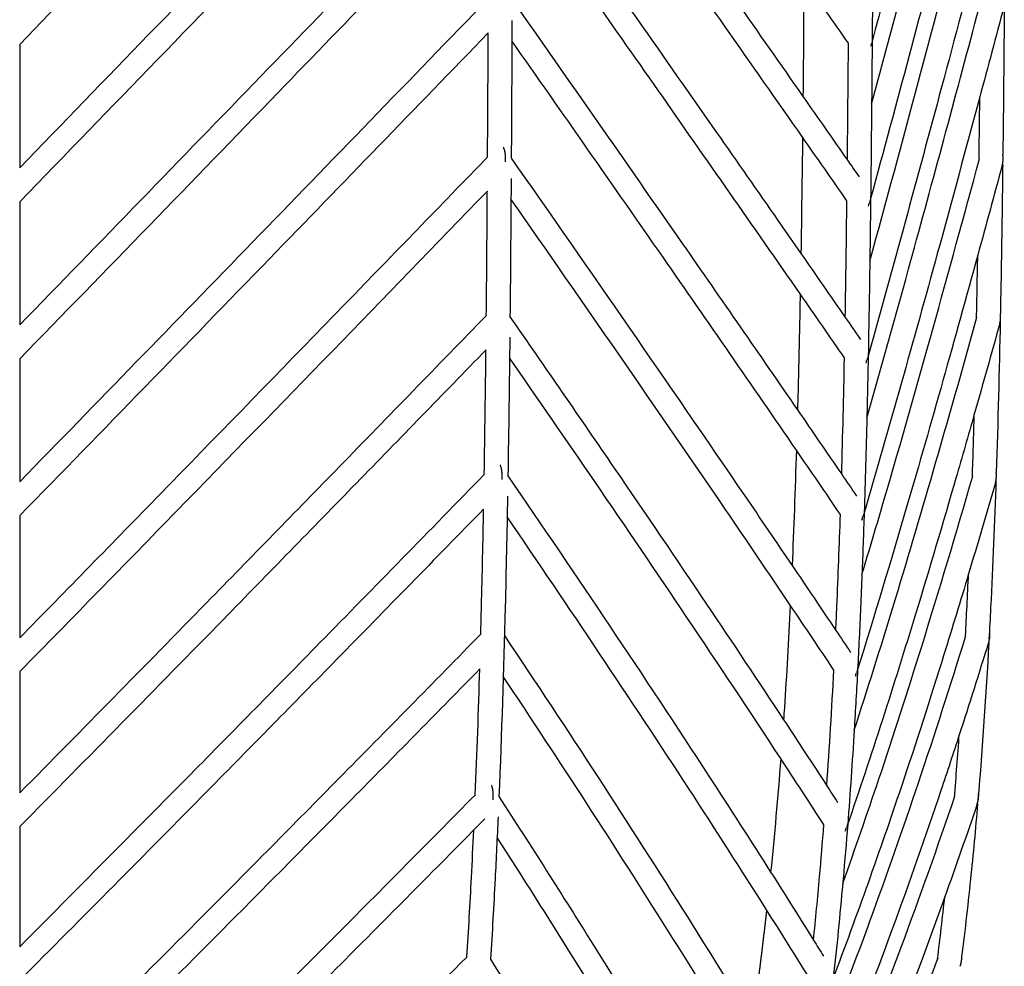
# Model space of a CAD drawing. Units: centimetres. Extents: x 0 to 234, y 0 to 204.
# Drawn here: x 26 to 51, y 27 to 51 of the extents above; entities that cross this region are included whole.
import ezdxf

# ---------------------------------------------------------------- set-up
doc = ezdxf.new("R2010")
doc.units = ezdxf.units.CM
doc.header["$MEASUREMENT"] = 0
doc.layers.add('2D_28604$Visible$Curves$Maceta Plissé metal', color=18, linetype='Continuous', true_color=0x000000)
doc.layers.add('2D_28604$Visible$SceneSilhouetteCurves$Maceta Plissé metal', color=18, linetype='Continuous', true_color=0x000000)

msp = doc.modelspace()

# ---------------------------------------------------------------- linework, layer by layer
at = {"layer": '2D_28604$Visible$Curves$Maceta Plissé metal'}
for points in [[(37.718, 62.259), (33.754, 58.157), (29.79, 54.056), (25.819, 49.954)], [(46.819, 49.98), (46.439, 50.521), (46.059, 51.062), (45.679, 51.603)], [(50.758, 50.91), (50.556, 50.148), (50.352, 49.386), (50.147, 48.623)], [(50.768, 50.91), (50.758, 49.66), (50.746, 48.41), (50.731, 47.16)], [(38.291, 50.562), (38.287, 49.376), (38.281, 48.214), (38.274, 47.075)], [(37.674, 47.099), (37.68, 48.147), (37.686, 49.195), (37.69, 50.243)], [(25.818, 49.952), (25.818, 48.91), (25.818, 47.868), (25.818, 46.826)], [(46.792, 47.023), (46.802, 47.992), (46.811, 48.977), (46.819, 49.98)], [(47.382, 49.911), (47.382, 49.913), (47.382, 49.914), (47.383, 49.916)], [(47.419, 50.034), (47.415, 49.497), (47.411, 48.965), (47.406, 48.438)], [(45.666, 48.633), (46.042, 48.096), (46.417, 47.56), (46.792, 47.023)], [(47.406, 48.438), (47.398, 47.629), (47.39, 46.831), (47.381, 46.045)], [(50.129, 47.055), (50.136, 47.578), (50.142, 48.101), (50.147, 48.623)], [(46.78, 45.992), (46.405, 46.529), (46.03, 47.066), (45.655, 47.602)], [(46.792, 47.023), (46.89, 46.882), (46.988, 46.741), (47.087, 46.6)], [(50.123, 46.981), (50.123, 46.98), (50.123, 46.978), (50.123, 46.977)], [(50.718, 46.898), (50.725, 46.924), (50.73, 46.95), (50.734, 46.976)], [(50.718, 46.898), (50.511, 46.136), (50.304, 45.373), (50.095, 44.61)], [(50.717, 46.897), (50.718, 46.898), (50.718, 46.898), (50.718, 46.898)], [(25.818, 45.964), (25.818, 44.924), (25.818, 43.884), (25.818, 42.845)], [(46.737, 43.037), (46.754, 44.022), (46.768, 45.007), (46.78, 45.992)], [(47.329, 45.857), (47.336, 45.88), (47.34, 45.904), (47.343, 45.928)], [(47.343, 45.928), (47.344, 45.929), (47.344, 45.93), (47.344, 45.932)], [(45.615, 44.654), (45.989, 44.115), (46.364, 43.576), (46.737, 43.037)], [(47.36, 44.457), (47.348, 43.66), (47.335, 42.863), (47.32, 42.067)], [(50.065, 43.009), (50.076, 43.543), (50.086, 44.076), (50.095, 44.61)], [(37.642, 43.084), (37.647, 43.492), (37.65, 43.9), (37.654, 44.308)], [(46.718, 42.01), (46.345, 42.55), (45.97, 43.091), (45.595, 43.631)], [(46.737, 43.037), (46.866, 42.851), (46.995, 42.665), (47.123, 42.479)], [(50.665, 42.963), (50.639, 41.676), (50.606, 40.39), (50.563, 39.103)], [(50.652, 42.88), (50.659, 42.906), (50.665, 42.932), (50.669, 42.959)], [(50.652, 42.88), (50.44, 42.116), (50.225, 41.352), (50.008, 40.588)], [(38.237, 42.532), (38.224, 41.362), (38.209, 40.191), (38.189, 39.021)], [(37.59, 39.059), (37.607, 40.11), (37.622, 41.162), (37.633, 42.213)], [(25.818, 41.985), (25.818, 40.947), (25.818, 39.909), (25.818, 38.872)], [(46.647, 39.062), (46.675, 40.044), (46.699, 41.027), (46.718, 42.01)], [(47.266, 41.874), (47.272, 41.898), (47.277, 41.922), (47.28, 41.946)], [(47.32, 42.067), (47.309, 41.54), (47.298, 41.014), (47.285, 40.487)], [(45.528, 40.692), (45.902, 40.149), (46.275, 39.605), (46.647, 39.062)], [(47.285, 40.487), (47.266, 39.688), (47.243, 38.89), (47.217, 38.091)], [(49.959, 38.989), (49.977, 39.522), (49.993, 40.055), (50.008, 40.588)], [(46.615, 38.044), (46.244, 38.588), (45.872, 39.132), (45.499, 39.676)], [(46.647, 39.062), (46.773, 38.877), (46.9, 38.692), (47.026, 38.507)], [(50.544, 38.849), (50.552, 38.876), (50.558, 38.903), (50.562, 38.931)], [(50.544, 38.849), (50.32, 38.078), (50.093, 37.308), (49.862, 36.538)], [(47.217, 38.091), (47.2, 37.569), (47.181, 37.047), (47.16, 36.524)], [(47.161, 37.902), (47.169, 37.926), (47.174, 37.952), (47.177, 37.977)], [(47.177, 37.977), (47.178, 37.978), (47.178, 37.979), (47.178, 37.98)], [(45.391, 36.751), (45.762, 36.203), (46.131, 35.655), (46.499, 35.106)], [(46.449, 34.101), (46.083, 34.65), (45.715, 35.199), (45.344, 35.748)], [(46.499, 35.106), (46.623, 34.921), (46.747, 34.736), (46.871, 34.55)], [(50.368, 34.798), (50.126, 34.02), (49.88, 33.241), (49.627, 32.463)], [(50.376, 34.799), (50.302, 33.469), (50.213, 32.14), (50.1, 30.812)], [(50.388, 34.887), (50.383, 34.857), (50.377, 34.827), (50.368, 34.798)], [(25.818, 34.06), (25.818, 33.035), (25.818, 32.011), (25.818, 30.988)], [(37.363, 30.942), (37.407, 32.003), (37.445, 33.066), (37.477, 34.129)], [(46.27, 31.171), (46.339, 32.149), (46.398, 33.127), (46.449, 34.106)], [(47.051, 34.122), (47.024, 33.608), (46.995, 33.094), (46.964, 32.581)], [(46.996, 33.947), (47.004, 33.972), (47.01, 33.999), (47.014, 34.026)], [(45.176, 32.841), (45.544, 32.284), (45.908, 31.728), (46.27, 31.171)], [(46.964, 32.581), (46.915, 31.784), (46.861, 30.988), (46.799, 30.192)], [(49.504, 30.875), (49.548, 31.404), (49.589, 31.933), (49.627, 32.463)], [(46.196, 30.182), (45.835, 30.741), (45.47, 31.301), (45.103, 31.86)], [(46.27, 31.171), (46.361, 31.03), (46.453, 30.89), (46.544, 30.749)], [(50.084, 30.718), (49.818, 29.931), (49.543, 29.143), (49.261, 28.357)], [(50.084, 30.718), (50.094, 30.749), (50.102, 30.78), (50.108, 30.812)], [(37.266, 28.849), (37.286, 29.248), (37.305, 29.648), (37.324, 30.048)], [(46.739, 30.017), (46.748, 30.044), (46.755, 30.072), (46.76, 30.101)], [(44.847, 28.985), (45.213, 28.411), (45.575, 27.837), (45.933, 27.263)], [(37.152, 26.836), (37.194, 27.506), (37.231, 28.177), (37.266, 28.849)], [(46.674, 28.696), (46.602, 27.899), (46.523, 27.102), (46.435, 26.307)], [(49.076, 26.778), (49.142, 27.304), (49.203, 27.83), (49.261, 28.357)], [(45.829, 26.294), (45.471, 26.871), (45.11, 27.449), (44.744, 28.027)], [(45.933, 27.263), (46.018, 27.126), (46.103, 26.99), (46.188, 26.853)], [(49.65, 26.597), (49.662, 26.63), (49.672, 26.664), (49.679, 26.698)]]:
    msp.add_open_spline(points, degree=3, dxfattribs=at)
for points, knots in [([(50.209, 60.642), (49.285, 57.094), (48.356, 53.545), (47.409, 49.996), (47.402, 49.97), (47.395, 49.944), (47.388, 49.917)], [4.149592, 4.149592, 4.149592, 4.149592, 19.20411, 19.20411, 19.20411, 19.315712, 19.315712, 19.315712, 19.315712]), ([(25.819, 46.827), (27.998, 49.075), (30.174, 51.324), (32.349, 53.572), (34.138, 55.421), (35.927, 57.271), (37.713, 59.122)], [1.8472, 1.8472, 1.8472, 1.8472, 11.38554, 11.38554, 11.38554, 19.233366, 19.233366, 19.233366, 19.233366]), ([(38.312, 59.093), (39.617, 57.24), (40.923, 55.388), (42.226, 53.535), (43.376, 51.901), (44.523, 50.267), (45.666, 48.633)], [1.281805, 1.281805, 1.281805, 1.281805, 9.140556, 9.140556, 9.140556, 16.073422, 16.073422, 16.073422, 16.073422]), ([(47.406, 48.438), (47.854, 50.105), (48.297, 51.772), (48.737, 53.44), (49.233, 55.317), (49.725, 57.195), (50.215, 59.074)], [4.340384, 4.340384, 4.340384, 4.340384, 11.415228, 11.415228, 11.415228, 19.383161, 19.383161, 19.383161, 19.383161]), ([(37.714, 58.258), (36.07, 56.556), (34.425, 54.855), (32.78, 53.154), (30.462, 50.758), (28.142, 48.362), (25.819, 45.966)], [1.923852, 1.923852, 1.923852, 1.923852, 9.140714, 9.140714, 9.140714, 19.307493, 19.307493, 19.307493, 19.307493]), ([(45.655, 47.602), (44.353, 49.465), (43.045, 51.328), (41.735, 53.19), (40.595, 54.811), (39.453, 56.432), (38.31, 58.053)], [3.512887, 3.512887, 3.512887, 3.512887, 11.415571, 11.415571, 11.415571, 18.292484, 18.292484, 18.292484, 18.292484]), ([(50.2, 56.643), (49.907, 55.524), (49.613, 54.405), (49.317, 53.286), (48.68, 50.874), (48.037, 48.461), (47.381, 46.048)], [4.146328, 4.146328, 4.146328, 4.146328, 8.89283, 8.89283, 8.89283, 19.128652, 19.128652, 19.128652, 19.128652]), ([(25.818, 42.844), (27.861, 44.947), (29.9, 47.051), (31.937, 49.154), (33.863, 51.143), (35.786, 53.131), (37.708, 55.121)], [1.844697, 1.844697, 1.844697, 1.844697, 10.769256, 10.769256, 10.769256, 19.205649, 19.205649, 19.205649, 19.205649]), ([(38.305, 55.091), (39.706, 53.099), (41.105, 51.108), (42.499, 49.117), (43.541, 47.63), (44.58, 46.142), (45.615, 44.654)], [1.283003, 1.283003, 1.283003, 1.283003, 9.728609, 9.728609, 9.728609, 16.040216, 16.040216, 16.040216, 16.040216]), ([(47.36, 44.457), (47.778, 45.979), (48.19, 47.501), (48.598, 49.023), (49.139, 51.039), (49.672, 53.056), (50.202, 55.073)], [4.339801, 4.339801, 4.339801, 4.339801, 10.799034, 10.799034, 10.799034, 19.35347, 19.35347, 19.35347, 19.35347]), ([(37.704, 54.253), (35.927, 52.414), (34.148, 50.575), (32.368, 48.737), (30.188, 46.485), (28.005, 44.234), (25.819, 41.983)], [1.928319, 1.928319, 1.928319, 1.928319, 9.728261, 9.728261, 9.728261, 19.279889, 19.279889, 19.279889, 19.279889]), ([(45.595, 43.631), (44.405, 45.345), (43.208, 47.059), (42.007, 48.773), (40.776, 50.532), (39.54, 52.291), (38.303, 54.051)], [3.526587, 3.526587, 3.526587, 3.526587, 10.799913, 10.799913, 10.799913, 18.26283, 18.26283, 18.26283, 18.26283]), ([(50.18, 52.635), (49.848, 51.379), (49.514, 50.123), (49.178, 48.868), (48.566, 46.586), (47.946, 44.304), (47.307, 42.023), (47.3, 41.999), (47.294, 41.974), (47.287, 41.95)], [4.153999, 4.153999, 4.153999, 4.153999, 9.480891, 9.480891, 9.480891, 19.159352, 19.159352, 19.159352, 19.263, 19.263, 19.263, 19.263]), ([(47.435, 52.429), (47.434, 52.225), (47.432, 52.02), (47.431, 51.816), (47.428, 51.216), (47.424, 50.622), (47.419, 50.034)], [22.57093, 22.57093, 22.57093, 22.57093, 23.184038, 23.184038, 23.184038, 24.925271, 24.925271, 24.925271, 24.925271]), ([(25.819, 38.873), (27.79, 40.895), (29.755, 42.918), (31.717, 44.94), (33.712, 46.997), (35.705, 49.055), (37.696, 51.112)], [1.843918, 1.843918, 1.843918, 1.843918, 10.424966, 10.424966, 10.424966, 19.153652, 19.153652, 19.153652, 19.153652]), ([(38.294, 51.081), (39.739, 49.022), (41.18, 46.962), (42.613, 44.902), (43.59, 43.499), (44.563, 42.096), (45.528, 40.692)], [1.284149, 1.284149, 1.284149, 1.284149, 10.022384, 10.022384, 10.022384, 15.976573, 15.976573, 15.976573, 15.976573]), ([(47.285, 40.487), (47.696, 41.928), (48.097, 43.369), (48.492, 44.811), (49.064, 46.895), (49.624, 48.98), (50.179, 51.064)], [4.337766, 4.337766, 4.337766, 4.337766, 10.454872, 10.454872, 10.454872, 19.30082, 19.30082, 19.30082, 19.30082]), ([(37.691, 50.244), (35.845, 48.337), (33.998, 46.43), (32.147, 44.522), (30.043, 42.353), (27.934, 40.183), (25.819, 38.014)], [1.928972, 1.928972, 1.928972, 1.928972, 10.021361, 10.021361, 10.021361, 19.227202, 19.227202, 19.227202, 19.227202]), ([(45.499, 39.676), (44.381, 41.304), (43.254, 42.932), (42.121, 44.56), (40.849, 46.387), (39.571, 48.215), (38.289, 50.043)], [3.54782, 3.54782, 3.54782, 3.54782, 10.456333, 10.456333, 10.456333, 18.210931, 18.210931, 18.210931, 18.210931]), ([(50.147, 48.623), (49.792, 47.3), (49.434, 45.976), (49.071, 44.652), (48.467, 42.451), (47.85, 40.25), (47.205, 38.05), (47.198, 38.025), (47.19, 38), (47.183, 37.975)], [4.15904, 4.15904, 4.15904, 4.15904, 9.774554, 9.774554, 9.774554, 19.109771, 19.109771, 19.109771, 19.215021, 19.215021, 19.215021, 19.215021]), ([(38.126, 46.976), (38.128, 47.011), (38.13, 47.065), (38.127, 47.135), (38.122, 47.187), (38.114, 47.236), (38.104, 47.281), (38.091, 47.318), (38.082, 47.338), (38.078, 47.346)], [0.61156, 0.61156, 0.61156, 0.61156, 0.7175159, 0.7710897, 0.8241274, 0.8757948, 0.9254005, 0.9724885, 1.0065899, 1.0065899, 1.0065899, 1.0065899]), ([(50.734, 46.976), (50.739, 47.011), (50.742, 47.065), (50.737, 47.126), (50.732, 47.152), (50.731, 47.16)], [0.6115599, 0.6115599, 0.6115599, 0.6115599, 0.7175158, 0.7710897, 0.7958984, 0.7958984, 0.7958984, 0.7958984]), ([(25.818, 34.917), (27.005, 36.129), (28.189, 37.341), (29.371, 38.553), (32.148, 41.402), (34.913, 44.251), (37.674, 47.099)], [1.837865, 1.837865, 1.837865, 1.837865, 6.983082, 6.983082, 6.983082, 19.070502, 19.070502, 19.070502, 19.070502]), ([(38.274, 47.07), (40.266, 44.218), (42.247, 41.365), (44.193, 38.513), (44.594, 37.926), (44.993, 37.338), (45.391, 36.751)], [1.286211, 1.286211, 1.286211, 1.286211, 13.388762, 13.388762, 13.388762, 15.880983, 15.880983, 15.880983, 15.880983]), ([(47.162, 36.528), (47.353, 37.162), (47.54, 37.795), (47.726, 38.428), (48.567, 41.303), (49.36, 44.179), (50.139, 47.055)], [4.324963, 4.324963, 4.324963, 4.324963, 7.014601, 7.014601, 7.014601, 19.220496, 19.220496, 19.220496, 19.220496]), ([(50.728, 46.898), (50.724, 46.606), (50.72, 46.314), (50.716, 46.022), (50.703, 45.06), (50.687, 44.098), (50.668, 43.136)], [28.102286, 28.102286, 28.102286, 28.102286, 28.978369, 28.978369, 28.978369, 31.866181, 31.866181, 31.866181, 31.866181]), ([(38.27, 46.554), (38.269, 46.377), (38.268, 46.2), (38.267, 46.024), (38.26, 45.033), (38.252, 44.042), (38.242, 43.051)], [28.429889, 28.429889, 28.429889, 28.429889, 28.976166, 28.976166, 28.976166, 31.949616, 31.949616, 31.949616, 31.949616]), ([(37.668, 46.231), (35.052, 43.532), (32.432, 40.833), (29.801, 38.135), (28.477, 36.777), (27.151, 35.42), (25.821, 34.063)], [1.934138, 1.934138, 1.934138, 1.934138, 13.386435, 13.386435, 13.386435, 19.147047, 19.147047, 19.147047, 19.147047]), ([(37.654, 44.308), (37.659, 44.881), (37.663, 45.455), (37.667, 46.028), (37.667, 46.096), (37.668, 46.164), (37.668, 46.231)], [43.997069, 43.997069, 43.997069, 43.997069, 45.718562, 45.718562, 45.718562, 45.921519, 45.921519, 45.921519, 45.921519]), ([(45.344, 35.748), (44.799, 36.557), (44.25, 37.366), (43.698, 38.175), (41.911, 40.793), (40.094, 43.413), (38.267, 46.032)], [3.582342, 3.582342, 3.582342, 3.582342, 7.016233, 7.016233, 7.016233, 18.130117, 18.130117, 18.130117, 18.130117]), ([(47.381, 46.048), (47.377, 46.034), (47.374, 46.02), (47.37, 46.007), (47.363, 45.98), (47.355, 45.953), (47.348, 45.926)], [19.1286517, 19.1286517, 19.1286517, 19.1286517, 19.1869705, 19.1869705, 19.1869705, 19.3004941, 19.3004941, 19.3004941, 19.3004941]), ([(47.381, 46.045), (47.38, 46.038), (47.38, 46.03), (47.38, 46.023), (47.374, 45.501), (47.367, 44.979), (47.36, 44.457)], [28.954389, 28.954389, 28.954389, 28.954389, 28.977721, 28.977721, 28.977721, 30.543627, 30.543627, 30.543627, 30.543627]), ([(50.095, 44.61), (49.514, 42.493), (48.921, 40.376), (48.302, 38.26), (47.895, 36.871), (47.478, 35.481), (47.042, 34.093), (47.035, 34.071), (47.028, 34.05), (47.022, 34.029)], [4.162559, 4.162559, 4.162559, 4.162559, 13.141627, 13.141627, 13.141627, 19.034423, 19.034423, 19.034423, 19.124442, 19.124442, 19.124442, 19.124442]), ([(25.819, 30.989), (27.406, 32.596), (28.985, 34.205), (30.559, 35.813), (31.682, 36.961), (32.803, 38.11), (33.922, 39.258), (35.165, 40.534), (36.406, 41.81), (37.645, 43.086)], [1.835088, 1.835088, 1.835088, 1.835088, 8.664525, 8.664525, 8.664525, 13.538042, 13.538042, 13.538042, 18.952941, 18.952941, 18.952941, 18.952941]), ([(38.242, 43.051), (39.128, 41.773), (40.009, 40.496), (40.883, 39.218), (41.67, 38.069), (42.451, 36.92), (43.224, 35.771), (43.881, 34.794), (44.533, 33.817), (45.176, 32.841)], [1.290775, 1.290775, 1.290775, 1.290775, 6.712205, 6.712205, 6.712205, 11.588559, 11.588559, 11.588559, 15.734347, 15.734347, 15.734347, 15.734347]), ([(46.964, 32.581), (47.301, 33.617), (47.627, 34.654), (47.944, 35.691), (48.294, 36.838), (48.634, 37.985), (48.966, 39.132), (49.343, 40.435), (49.712, 41.738), (50.074, 43.04)], [4.290589, 4.290589, 4.290589, 4.290589, 8.696338, 8.696338, 8.696338, 13.567318, 13.567318, 13.567318, 19.097318, 19.097318, 19.097318, 19.097318]), ([(50.669, 42.959), (50.674, 42.994), (50.677, 43.048), (50.673, 43.107), (50.669, 43.13), (50.668, 43.136)], [-1.7365056, -1.7365056, -1.7365056, -1.7365056, -1.6304071, -1.576785, -1.5590594, -1.5590594, -1.5590594, -1.5590594]), ([(37.637, 42.217), (36.543, 41.091), (35.448, 39.965), (34.351, 38.839), (33.232, 37.691), (32.111, 36.542), (30.988, 35.394), (29.272, 33.64), (27.549, 31.886), (25.818, 30.135)], [1.933255, 1.933255, 1.933255, 1.933255, 6.710799, 6.710799, 6.710799, 11.585585, 11.585585, 11.585585, 19.031383, 19.031383, 19.031383, 19.031383]), ([(45.103, 31.86), (44.322, 33.052), (43.529, 34.243), (42.726, 35.436), (41.954, 36.583), (41.174, 37.731), (40.388, 38.879), (39.673, 39.924), (38.954, 40.968), (38.231, 42.013)], [3.636959, 3.636959, 3.636959, 3.636959, 8.699141, 8.699141, 8.699141, 13.571485, 13.571485, 13.571485, 18.004868, 18.004868, 18.004868, 18.004868]), ([(50.008, 40.588), (49.854, 40.047), (49.699, 39.506), (49.542, 38.965), (49.209, 37.815), (48.869, 36.665), (48.518, 35.516), (47.972, 33.73), (47.4, 31.944), (46.788, 30.16), (46.781, 30.14), (46.774, 30.119), (46.767, 30.099)], [4.1694, 4.1694, 4.1694, 4.1694, 6.464034, 6.464034, 6.464034, 11.341361, 11.341361, 11.341361, 18.91815, 18.91815, 18.91815, 19.005266, 19.005266, 19.005266, 19.005266]), ([(38.04, 38.931), (38.042, 38.966), (38.044, 39.019), (38.042, 39.09), (38.037, 39.143), (38.03, 39.192), (38.019, 39.237), (38.007, 39.274), (37.998, 39.295), (37.994, 39.304)], [0.6155574, 0.6155574, 0.6155574, 0.6155574, 0.7218966, 0.7755982, 0.8287095, 0.8803958, 0.9299716, 0.9769944, 1.012908, 1.012908, 1.012908, 1.012908]), ([(25.818, 27.094), (27.268, 28.548), (28.71, 30.003), (30.147, 31.46), (31.243, 32.572), (32.337, 33.684), (33.427, 34.796), (34.818, 36.216), (36.206, 37.637), (37.59, 39.058)], [1.828644, 1.828644, 1.828644, 1.828644, 8.018878, 8.018878, 8.018878, 12.74232, 12.74232, 12.74232, 18.772075, 18.772075, 18.772075, 18.772075]), ([(38.189, 39.021), (39.924, 36.484), (41.633, 33.948), (43.284, 31.413), (43.811, 30.604), (44.332, 29.794), (44.847, 28.985)], [1.296155, 1.296155, 1.296155, 1.296155, 12.062057, 12.062057, 12.062057, 15.501362, 15.501362, 15.501362, 15.501362]), ([(46.674, 28.696), (46.99, 29.578), (47.295, 30.461), (47.591, 31.345), (47.963, 32.454), (48.32, 33.565), (48.666, 34.675), (49.116, 36.122), (49.547, 37.569), (49.968, 39.016)], [4.295935, 4.295935, 4.295935, 4.295935, 8.053575, 8.053575, 8.053575, 12.773241, 12.773241, 12.773241, 18.917984, 18.917984, 18.917984, 18.917984]), ([(50.557, 38.934), (50.521, 37.852), (50.476, 36.77), (50.422, 35.688), (50.409, 35.421), (50.395, 35.154), (50.38, 34.887)], [36.070694, 36.070694, 36.070694, 36.070694, 39.317461, 39.317461, 39.317461, 40.120051, 40.120051, 40.120051, 40.120051]), ([(50.562, 38.931), (50.567, 38.966), (50.571, 39.019), (50.567, 39.078), (50.564, 39.1), (50.563, 39.105)], [0.6155574, 0.6155574, 0.6155574, 0.6155574, 0.7218966, 0.7755982, 0.7902012, 0.7902012, 0.7902012, 0.7902012]), ([(38.18, 38.508), (38.163, 37.57), (38.143, 36.633), (38.12, 35.696), (38.08, 34.095), (38.029, 32.496), (37.962, 30.899)], [36.495407, 36.495407, 36.495407, 36.495407, 39.310016, 39.310016, 39.310016, 44.118452, 44.118452, 44.118452, 44.118452]), ([(37.574, 38.182), (36.337, 36.913), (35.098, 35.644), (33.855, 34.376), (32.765, 33.263), (31.671, 32.151), (30.574, 31.039), (28.996, 29.438), (27.411, 27.84), (25.818, 26.243)], [1.947781, 1.947781, 1.947781, 1.947781, 7.332157, 7.332157, 7.332157, 12.057497, 12.057497, 12.057497, 18.856757, 18.856757, 18.856757, 18.856757]), ([(37.502, 35.012), (37.508, 35.245), (37.514, 35.478), (37.52, 35.711), (37.541, 36.534), (37.559, 37.358), (37.574, 38.182)], [34.695508, 34.695508, 34.695508, 34.695508, 35.395377, 35.395377, 35.395377, 37.869203, 37.869203, 37.869203, 37.869203]), ([(25.818, 38.012), (25.818, 37.242), (25.818, 36.473), (25.818, 35.703), (25.818, 35.441), (25.818, 35.179), (25.818, 34.917)], [36.991307, 36.991307, 36.991307, 36.991307, 39.302597, 39.302597, 39.302597, 40.090008, 40.090008, 40.090008, 40.090008]), ([(44.744, 28.027), (44.1, 29.046), (43.446, 30.065), (42.781, 31.086), (41.285, 33.383), (39.739, 35.684), (38.17, 37.985)], [3.720327, 3.720327, 3.720327, 3.720327, 8.057108, 8.057108, 8.057108, 17.824184, 17.824184, 17.824184, 17.824184]), ([(46.499, 35.106), (46.508, 35.31), (46.517, 35.513), (46.526, 35.716), (46.56, 36.492), (46.589, 37.268), (46.615, 38.044)], [34.684303, 34.684303, 34.684303, 34.684303, 35.295005, 35.295005, 35.295005, 37.625889, 37.625889, 37.625889, 37.625889]), ([(49.862, 36.538), (49.658, 35.857), (49.45, 35.177), (49.239, 34.497), (48.892, 33.382), (48.534, 32.268), (48.16, 31.154), (47.613, 29.521), (47.034, 27.89), (46.417, 26.261), (46.411, 26.244), (46.404, 26.226), (46.397, 26.208)], [4.200274, 4.200274, 4.200274, 4.200274, 7.086277, 7.086277, 7.086277, 11.815396, 11.815396, 11.815396, 18.746262, 18.746262, 18.746262, 18.82137, 18.82137, 18.82137, 18.82137]), ([(47.16, 36.524), (47.149, 36.246), (47.138, 35.968), (47.126, 35.69), (47.103, 35.167), (47.078, 34.645), (47.051, 34.122)], [38.480892, 38.480892, 38.480892, 38.480892, 39.315473, 39.315473, 39.315473, 40.886616, 40.886616, 40.886616, 40.886616]), ([(49.784, 34.976), (49.798, 35.224), (49.811, 35.471), (49.823, 35.718), (49.837, 35.991), (49.85, 36.265), (49.862, 36.538)], [34.521243, 34.521243, 34.521243, 34.521243, 35.263866, 35.263866, 35.263866, 36.085276, 36.085276, 36.085276, 36.085276]), ([(25.819, 23.237), (26.5, 23.913), (27.18, 24.59), (27.858, 25.268), (28.728, 26.137), (29.596, 27.006), (30.461, 27.876), (31.615, 29.037), (32.766, 30.198), (33.912, 31.36), (35.112, 32.577), (36.309, 33.794), (37.502, 35.012)], [1.821306, 1.821306, 1.821306, 1.821306, 4.709267, 4.709267, 4.709267, 8.412505, 8.412505, 8.412505, 13.350264, 13.350264, 13.350264, 18.520899, 18.520899, 18.520899, 18.520899]), ([(38.101, 34.976), (39.699, 32.59), (41.256, 30.205), (42.753, 27.825), (43.306, 26.945), (43.851, 26.065), (44.386, 25.187)], [1.298703, 1.298703, 1.298703, 1.298703, 11.426517, 11.426517, 11.426517, 15.169527, 15.169527, 15.169527, 15.169527]), ([(46.264, 24.848), (46.647, 25.821), (47.016, 26.794), (47.373, 27.768), (47.797, 28.926), (48.203, 30.085), (48.593, 31.245), (49.011, 32.488), (49.409, 33.731), (49.794, 34.976)], [4.30226, 4.30226, 4.30226, 4.30226, 8.451877, 8.451877, 8.451877, 13.384704, 13.384704, 13.384704, 18.671344, 18.671344, 18.671344, 18.671344]), ([(50.39, 35.067), (50.391, 35.06), (50.394, 35.036), (50.398, 34.976), (50.394, 34.922), (50.388, 34.887)], [-1.9826385, -1.9826385, -1.9826385, -1.9826385, -1.9626047, -1.9088336, -1.8021852, -1.8021852, -1.8021852, -1.8021852]), ([(37.48, 34.132), (36.436, 33.067), (35.389, 32.003), (34.339, 30.938), (33.192, 29.776), (32.041, 28.614), (30.887, 27.453), (30.021, 26.583), (29.152, 25.713), (28.282, 24.843), (27.463, 24.026), (26.643, 23.209), (25.82, 22.393)], [1.958231, 1.958231, 1.958231, 1.958231, 6.480457, 6.480457, 6.480457, 11.420711, 11.420711, 11.420711, 15.125894, 15.125894, 15.125894, 18.610734, 18.610734, 18.610734, 18.610734]), ([(44.249, 24.258), (43.594, 25.339), (42.926, 26.422), (42.245, 27.505), (40.898, 29.648), (39.502, 31.793), (38.071, 33.94)], [3.84347, 3.84347, 3.84347, 3.84347, 8.456168, 8.456168, 8.456168, 17.576396, 17.576396, 17.576396, 17.576396]), ([(49.627, 32.463), (49.475, 31.993), (49.32, 31.523), (49.162, 31.054), (48.77, 29.889), (48.362, 28.725), (47.937, 27.562), (47.305, 25.838), (46.635, 24.117), (45.917, 22.4), (45.898, 22.354), (45.879, 22.308), (45.86, 22.263)], [4.240707, 4.240707, 4.240707, 4.240707, 6.234615, 6.234615, 6.234615, 11.179717, 11.179717, 11.179717, 18.507103, 18.507103, 18.507103, 18.702273, 18.702273, 18.702273, 18.702273]), ([(37.813, 30.812), (37.816, 30.847), (37.819, 30.901), (37.817, 30.972), (37.813, 31.025), (37.807, 31.075), (37.797, 31.12), (37.785, 31.159), (37.776, 31.181), (37.771, 31.19)], [-1.7518378, -1.7518378, -1.7518378, -1.7518378, -1.6444984, -1.5904608, -1.5371531, -1.485411, -1.4359042, -1.3890407, -1.3492174, -1.3492174, -1.3492174, -1.3492174]), ([(25.818, 19.428), (27.232, 20.81), (28.637, 22.197), (30.035, 23.587), (31.241, 24.786), (32.442, 25.986), (33.639, 27.188), (34.886, 28.439), (36.128, 29.691), (37.366, 30.945)], [1.815234, 1.815234, 1.815234, 1.815234, 7.748118, 7.748118, 7.748118, 12.863796, 12.863796, 12.863796, 18.190459, 18.190459, 18.190459, 18.190459]), ([(50.108, 30.812), (50.115, 30.847), (50.12, 30.901), (50.118, 30.958), (50.115, 30.98), (50.115, 30.984)], [-1.7518379, -1.7518379, -1.7518379, -1.7518379, -1.6444985, -1.5904609, -1.5787287, -1.5787287, -1.5787287, -1.5787287]), ([(37.962, 30.899), (38.776, 29.643), (39.574, 28.388), (40.356, 27.135), (41.107, 25.931), (41.843, 24.729), (42.56, 23.528), (42.968, 22.845), (43.37, 22.162), (43.764, 21.48)], [1.311077, 1.311077, 1.311077, 1.311077, 6.645773, 6.645773, 6.645773, 11.767945, 11.767945, 11.767945, 14.682814, 14.682814, 14.682814, 14.682814]), ([(45.709, 21.029), (46.071, 21.847), (46.418, 22.667), (46.753, 23.488), (47.242, 24.684), (47.708, 25.882), (48.155, 27.081), (48.63, 28.356), (49.084, 29.633), (49.516, 30.91)], [4.280089, 4.280089, 4.280089, 4.280089, 7.787802, 7.787802, 7.787802, 12.897881, 12.897881, 12.897881, 18.332967, 18.332967, 18.332967, 18.332967]), ([(50.092, 30.717), (50.038, 30.079), (49.978, 29.44), (49.911, 28.803), (49.838, 28.101), (49.758, 27.4), (49.671, 26.699)], [44.300919, 44.300919, 44.300919, 44.300919, 46.224003, 46.224003, 46.224003, 48.341168, 48.341168, 48.341168, 48.341168]), ([(37.608, 30.336), (36.431, 29.144), (35.25, 27.954), (34.064, 26.764), (32.866, 25.562), (31.665, 24.361), (30.458, 23.162), (28.92, 21.633), (27.374, 20.107), (25.818, 18.589)], [1.578263, 1.578263, 1.578263, 1.578263, 6.642096, 6.642096, 6.642096, 11.760632, 11.760632, 11.760632, 18.286093, 18.286093, 18.286093, 18.286093]), ([(37.939, 30.384), (37.916, 29.861), (37.892, 29.339), (37.865, 28.818), (37.83, 28.137), (37.792, 27.457), (37.75, 26.777)], [44.635266, 44.635266, 44.635266, 44.635266, 46.208477, 46.208477, 46.208477, 48.262087, 48.262087, 48.262087, 48.262087]), ([(46.799, 30.192), (46.763, 29.73), (46.724, 29.268), (46.683, 28.807), (46.68, 28.77), (46.677, 28.733), (46.674, 28.696)], [44.827333, 44.827333, 44.827333, 44.827333, 46.219821, 46.219821, 46.219821, 46.330507, 46.330507, 46.330507, 46.330507]), ([(25.818, 30.136), (25.818, 29.701), (25.818, 29.267), (25.818, 28.833), (25.818, 28.253), (25.818, 27.673), (25.818, 27.093)], [44.884377, 44.884377, 44.884377, 44.884377, 46.193051, 46.193051, 46.193051, 47.944539, 47.944539, 47.944539, 47.944539]), ([(45.933, 27.264), (45.988, 27.796), (46.039, 28.328), (46.086, 28.86), (46.125, 29.3), (46.162, 29.741), (46.196, 30.182)], [26.812702, 26.812702, 26.812702, 26.812702, 28.418566, 28.418566, 28.418566, 29.746224, 29.746224, 29.746224, 29.746224]), ([(43.584, 20.588), (43.085, 21.463), (42.57, 22.341), (42.045, 23.22), (41.33, 24.417), (40.596, 25.617), (39.847, 26.817), (39.214, 27.832), (38.57, 28.848), (37.916, 29.864)], [4.038698, 4.038698, 4.038698, 4.038698, 7.792704, 7.792704, 7.792704, 12.905449, 12.905449, 12.905449, 17.227436, 17.227436, 17.227436, 17.227436]), ([(49.261, 28.357), (49.082, 27.861), (48.901, 27.366), (48.717, 26.871), (48.268, 25.666), (47.8, 24.463), (47.309, 23.261), (46.67, 21.698), (45.991, 20.138), (45.242, 18.585), (45.221, 18.541), (45.199, 18.497), (45.178, 18.454)], [4.290737, 4.290737, 4.290737, 4.290737, 6.396292, 6.396292, 6.396292, 11.520433, 11.520433, 11.520433, 18.183726, 18.183726, 18.183726, 18.372486, 18.372486, 18.372486, 18.372486]), ([(25.818, 15.693), (27.037, 16.856), (28.249, 18.029), (29.454, 19.206), (30.255, 19.988), (31.053, 20.772), (31.849, 21.557), (33.629, 23.313), (35.396, 25.076), (37.156, 26.839)], [1.804202, 1.804202, 1.804202, 1.804202, 6.862303, 6.862303, 6.862303, 10.221991, 10.221991, 10.221991, 17.735188, 17.735188, 17.735188, 17.735188]), ([(37.75, 26.777), (38.845, 25.013), (39.913, 23.251), (40.928, 21.493), (41.382, 20.706), (41.826, 19.92), (42.256, 19.135), (42.937, 17.891), (43.583, 16.651), (44.172, 15.422)], [1.330585, 1.330585, 1.330585, 1.330585, 8.842248, 8.842248, 8.842248, 12.20895, 12.20895, 12.20895, 17.549733, 17.549733, 17.549733, 17.549733]), ([(44.968, 17.306), (45.28, 17.909), (45.579, 18.514), (45.868, 19.12), (46.239, 19.899), (46.594, 20.681), (46.935, 21.463), (47.709, 23.239), (48.416, 25.023), (49.088, 26.808)], [4.296383, 4.296383, 4.296383, 4.296383, 6.906105, 6.906105, 6.906105, 10.259579, 10.259579, 10.259579, 17.869989, 17.869989, 17.869989, 17.869989]), ([(49.679, 26.698), (49.686, 26.734), (49.693, 26.788), (49.692, 26.842), (49.691, 26.86), (49.691, 26.861)], [-1.7632577, -1.7632577, -1.7632577, -1.7632577, -1.6549905, -1.6006167, -1.5999907, -1.5999907, -1.5999907, -1.5999907])]:
    msp.add_open_spline(points, degree=3, knots=knots, dxfattribs=at)
at = {"layer": '2D_28604$Visible$Curves$Maceta Plissé metal', "color": 254, "true_color": 0xe6e6e6}
for points, degree in [([(45.679, 51.603), (45.679, 50.802), (45.679, 50)], 2), ([(45.679, 50), (45.675, 49.536), (45.671, 49.08), (45.666, 48.633)], 3), ([(45.655, 47.602), (45.643, 46.577), (45.629, 45.596), (45.614, 44.656)], 3), ([(45.499, 39.68), (45.467, 38.652), (45.431, 37.679), (45.391, 36.751)], 3), ([(45.103, 31.861), (45.027, 30.868), (44.942, 29.916), (44.847, 28.986)], 3)]:
    msp.add_open_spline(points, degree=degree, dxfattribs=at)
for points, knots in [([(45.595, 43.633), (45.589, 43.311), (45.583, 42.994), (45.576, 42.681), (45.561, 41.996), (45.546, 41.333), (45.528, 40.692)], [6.273521, 6.273521, 6.273521, 6.273521, 7.319615, 7.319615, 7.319615, 9.059849, 9.059849, 9.059849, 9.059849]), ([(45.344, 35.748), (45.3, 34.843), (45.25, 33.98), (45.195, 33.149), (45.188, 33.047), (45.181, 32.945), (45.175, 32.844)], [13.943284, 13.943284, 13.943284, 13.943284, 16.861372, 16.861372, 16.861372, 17.143428, 17.143428, 17.143428, 17.143428])]:
    msp.add_open_spline(points, degree=3, knots=knots, dxfattribs=at)
msp.add_rational_spline([(44.744, 28.027), (44.656, 27.233), (44.559, 26.452), (44.454, 25.672), (44.432, 25.51), (44.409, 25.349), (44.386, 25.187)], [1, 1, 1, 1, 0.999828377272, 0.999660466435, 0.999496267489], degree=3, knots=[21.908149, 21.908149, 21.908149, 21.908149, 24.378117, 24.378117, 24.378117, 24.871002, 24.871002, 24.871002, 24.871002], dxfattribs=at)
at = {"layer": '2D_28604$Visible$SceneSilhouetteCurves$Maceta Plissé metal'}
for points, knots in [([(50.209, 60.642), (49.285, 57.094), (48.356, 53.545), (47.409, 49.996), (47.402, 49.97), (47.395, 49.944), (47.388, 49.917)], [4.149592, 4.149592, 4.149592, 4.149592, 19.20411, 19.20411, 19.20411, 19.315712, 19.315712, 19.315712, 19.315712]), ([(47.406, 48.438), (47.854, 50.105), (48.297, 51.772), (48.737, 53.44), (49.233, 55.317), (49.725, 57.195), (50.215, 59.074)], [4.340384, 4.340384, 4.340384, 4.340384, 11.415228, 11.415228, 11.415228, 19.383161, 19.383161, 19.383161, 19.383161]), ([(50.2, 56.643), (49.907, 55.524), (49.613, 54.405), (49.317, 53.286), (48.68, 50.874), (48.037, 48.461), (47.381, 46.048)], [4.146328, 4.146328, 4.146328, 4.146328, 8.89283, 8.89283, 8.89283, 19.128652, 19.128652, 19.128652, 19.128652]), ([(47.36, 44.457), (47.778, 45.979), (48.19, 47.501), (48.598, 49.023), (49.139, 51.039), (49.672, 53.056), (50.202, 55.073)], [4.339801, 4.339801, 4.339801, 4.339801, 10.799034, 10.799034, 10.799034, 19.35347, 19.35347, 19.35347, 19.35347]), ([(50.18, 52.635), (49.848, 51.379), (49.514, 50.123), (49.178, 48.868), (48.566, 46.586), (47.946, 44.304), (47.307, 42.023), (47.3, 41.999), (47.294, 41.974), (47.287, 41.95)], [4.153999, 4.153999, 4.153999, 4.153999, 9.480891, 9.480891, 9.480891, 19.159352, 19.159352, 19.159352, 19.263, 19.263, 19.263, 19.263]), ([(47.285, 40.487), (47.696, 41.928), (48.097, 43.369), (48.492, 44.811), (49.064, 46.895), (49.624, 48.98), (50.179, 51.064)], [4.337766, 4.337766, 4.337766, 4.337766, 10.454872, 10.454872, 10.454872, 19.30082, 19.30082, 19.30082, 19.30082]), ([(50.147, 48.623), (49.792, 47.3), (49.434, 45.976), (49.071, 44.652), (48.467, 42.451), (47.85, 40.25), (47.205, 38.05), (47.198, 38.025), (47.19, 38), (47.183, 37.975)], [4.15904, 4.15904, 4.15904, 4.15904, 9.774554, 9.774554, 9.774554, 19.109771, 19.109771, 19.109771, 19.215021, 19.215021, 19.215021, 19.215021]), ([(50.734, 46.976), (50.739, 47.011), (50.742, 47.065), (50.737, 47.126), (50.732, 47.152), (50.731, 47.16)], [0.6115599, 0.6115599, 0.6115599, 0.6115599, 0.7175158, 0.7710897, 0.7958984, 0.7958984, 0.7958984, 0.7958984]), ([(47.162, 36.528), (47.353, 37.162), (47.54, 37.795), (47.726, 38.428), (48.567, 41.303), (49.36, 44.179), (50.139, 47.055)], [4.324963, 4.324963, 4.324963, 4.324963, 7.014601, 7.014601, 7.014601, 19.220496, 19.220496, 19.220496, 19.220496]), ([(50.728, 46.898), (50.724, 46.606), (50.72, 46.314), (50.716, 46.022), (50.703, 45.06), (50.687, 44.098), (50.668, 43.136)], [28.102286, 28.102286, 28.102286, 28.102286, 28.978369, 28.978369, 28.978369, 31.866181, 31.866181, 31.866181, 31.866181]), ([(47.381, 46.045), (47.38, 46.038), (47.38, 46.03), (47.38, 46.023), (47.374, 45.501), (47.367, 44.979), (47.36, 44.457)], [28.954389, 28.954389, 28.954389, 28.954389, 28.977721, 28.977721, 28.977721, 30.543627, 30.543627, 30.543627, 30.543627]), ([(50.095, 44.61), (49.514, 42.493), (48.921, 40.376), (48.302, 38.26), (47.895, 36.871), (47.478, 35.481), (47.042, 34.093), (47.035, 34.071), (47.028, 34.05), (47.022, 34.029)], [4.162559, 4.162559, 4.162559, 4.162559, 13.141627, 13.141627, 13.141627, 19.034423, 19.034423, 19.034423, 19.124442, 19.124442, 19.124442, 19.124442]), ([(46.964, 32.581), (47.301, 33.617), (47.627, 34.654), (47.944, 35.691), (48.294, 36.838), (48.634, 37.985), (48.966, 39.132), (49.343, 40.435), (49.712, 41.738), (50.074, 43.04)], [4.290589, 4.290589, 4.290589, 4.290589, 8.696338, 8.696338, 8.696338, 13.567318, 13.567318, 13.567318, 19.097318, 19.097318, 19.097318, 19.097318]), ([(50.669, 42.959), (50.674, 42.994), (50.677, 43.048), (50.673, 43.107), (50.669, 43.13), (50.668, 43.136)], [-1.7365056, -1.7365056, -1.7365056, -1.7365056, -1.6304071, -1.576785, -1.5590594, -1.5590594, -1.5590594, -1.5590594]), ([(50.008, 40.588), (49.854, 40.047), (49.699, 39.506), (49.542, 38.965), (49.209, 37.815), (48.869, 36.665), (48.518, 35.516), (47.972, 33.73), (47.4, 31.944), (46.788, 30.16), (46.781, 30.14), (46.774, 30.119), (46.767, 30.099)], [4.1694, 4.1694, 4.1694, 4.1694, 6.464034, 6.464034, 6.464034, 11.341361, 11.341361, 11.341361, 18.91815, 18.91815, 18.91815, 19.005266, 19.005266, 19.005266, 19.005266]), ([(46.674, 28.696), (46.99, 29.578), (47.295, 30.461), (47.591, 31.345), (47.963, 32.454), (48.32, 33.565), (48.666, 34.675), (49.116, 36.122), (49.547, 37.569), (49.968, 39.016)], [4.295935, 4.295935, 4.295935, 4.295935, 8.053575, 8.053575, 8.053575, 12.773241, 12.773241, 12.773241, 18.917984, 18.917984, 18.917984, 18.917984]), ([(50.557, 38.934), (50.521, 37.852), (50.476, 36.77), (50.422, 35.688), (50.409, 35.421), (50.395, 35.154), (50.38, 34.887)], [36.070694, 36.070694, 36.070694, 36.070694, 39.317461, 39.317461, 39.317461, 40.120051, 40.120051, 40.120051, 40.120051]), ([(50.562, 38.931), (50.567, 38.966), (50.571, 39.019), (50.567, 39.078), (50.564, 39.1), (50.563, 39.105)], [0.6155574, 0.6155574, 0.6155574, 0.6155574, 0.7218966, 0.7755982, 0.7902012, 0.7902012, 0.7902012, 0.7902012]), ([(46.499, 35.106), (46.508, 35.31), (46.517, 35.513), (46.526, 35.716), (46.56, 36.492), (46.589, 37.268), (46.615, 38.044)], [34.684303, 34.684303, 34.684303, 34.684303, 35.295005, 35.295005, 35.295005, 37.625889, 37.625889, 37.625889, 37.625889]), ([(49.862, 36.538), (49.658, 35.857), (49.45, 35.177), (49.239, 34.497), (48.892, 33.382), (48.534, 32.268), (48.16, 31.154), (47.613, 29.521), (47.034, 27.89), (46.417, 26.261), (46.411, 26.244), (46.404, 26.226), (46.397, 26.208)], [4.200274, 4.200274, 4.200274, 4.200274, 7.086277, 7.086277, 7.086277, 11.815396, 11.815396, 11.815396, 18.746262, 18.746262, 18.746262, 18.82137, 18.82137, 18.82137, 18.82137]), ([(49.784, 34.976), (49.798, 35.224), (49.811, 35.471), (49.823, 35.718), (49.837, 35.991), (49.85, 36.265), (49.862, 36.538)], [34.521243, 34.521243, 34.521243, 34.521243, 35.263866, 35.263866, 35.263866, 36.085276, 36.085276, 36.085276, 36.085276]), ([(46.264, 24.848), (46.647, 25.821), (47.016, 26.794), (47.373, 27.768), (47.797, 28.926), (48.203, 30.085), (48.593, 31.245), (49.011, 32.488), (49.409, 33.731), (49.794, 34.976)], [4.30226, 4.30226, 4.30226, 4.30226, 8.451877, 8.451877, 8.451877, 13.384704, 13.384704, 13.384704, 18.671344, 18.671344, 18.671344, 18.671344]), ([(50.39, 35.067), (50.391, 35.06), (50.394, 35.036), (50.398, 34.976), (50.394, 34.922), (50.388, 34.887)], [-1.9826385, -1.9826385, -1.9826385, -1.9826385, -1.9626047, -1.9088336, -1.8021852, -1.8021852, -1.8021852, -1.8021852]), ([(49.627, 32.463), (49.475, 31.993), (49.32, 31.523), (49.162, 31.054), (48.77, 29.889), (48.362, 28.725), (47.937, 27.562), (47.305, 25.838), (46.635, 24.117), (45.917, 22.4), (45.898, 22.354), (45.879, 22.308), (45.86, 22.263)], [4.240707, 4.240707, 4.240707, 4.240707, 6.234615, 6.234615, 6.234615, 11.179717, 11.179717, 11.179717, 18.507103, 18.507103, 18.507103, 18.702273, 18.702273, 18.702273, 18.702273]), ([(50.108, 30.812), (50.115, 30.847), (50.12, 30.901), (50.118, 30.958), (50.115, 30.98), (50.115, 30.984)], [-1.7518379, -1.7518379, -1.7518379, -1.7518379, -1.6444985, -1.5904609, -1.5787287, -1.5787287, -1.5787287, -1.5787287]), ([(45.709, 21.029), (46.071, 21.847), (46.418, 22.667), (46.753, 23.488), (47.242, 24.684), (47.708, 25.882), (48.155, 27.081), (48.63, 28.356), (49.084, 29.633), (49.516, 30.91)], [4.280089, 4.280089, 4.280089, 4.280089, 7.787802, 7.787802, 7.787802, 12.897881, 12.897881, 12.897881, 18.332967, 18.332967, 18.332967, 18.332967]), ([(50.092, 30.717), (50.038, 30.079), (49.978, 29.44), (49.911, 28.803), (49.838, 28.101), (49.758, 27.4), (49.671, 26.699)], [44.300919, 44.300919, 44.300919, 44.300919, 46.224003, 46.224003, 46.224003, 48.341168, 48.341168, 48.341168, 48.341168]), ([(46.799, 30.192), (46.763, 29.73), (46.724, 29.268), (46.683, 28.807), (46.68, 28.77), (46.677, 28.733), (46.674, 28.696)], [44.827333, 44.827333, 44.827333, 44.827333, 46.219821, 46.219821, 46.219821, 46.330507, 46.330507, 46.330507, 46.330507]), ([(45.933, 27.264), (45.988, 27.796), (46.039, 28.328), (46.086, 28.86), (46.125, 29.3), (46.162, 29.741), (46.196, 30.182)], [26.812702, 26.812702, 26.812702, 26.812702, 28.418566, 28.418566, 28.418566, 29.746224, 29.746224, 29.746224, 29.746224]), ([(49.261, 28.357), (49.082, 27.861), (48.901, 27.366), (48.717, 26.871), (48.268, 25.666), (47.8, 24.463), (47.309, 23.261), (46.67, 21.698), (45.991, 20.138), (45.242, 18.585), (45.221, 18.541), (45.199, 18.497), (45.178, 18.454)], [4.290737, 4.290737, 4.290737, 4.290737, 6.396292, 6.396292, 6.396292, 11.520433, 11.520433, 11.520433, 18.183726, 18.183726, 18.183726, 18.372486, 18.372486, 18.372486, 18.372486]), ([(44.968, 17.306), (45.28, 17.909), (45.579, 18.514), (45.868, 19.12), (46.239, 19.899), (46.594, 20.681), (46.935, 21.463), (47.709, 23.239), (48.416, 25.023), (49.088, 26.808)], [4.296383, 4.296383, 4.296383, 4.296383, 6.906105, 6.906105, 6.906105, 10.259579, 10.259579, 10.259579, 17.869989, 17.869989, 17.869989, 17.869989]), ([(49.679, 26.698), (49.686, 26.734), (49.693, 26.788), (49.692, 26.842), (49.691, 26.86), (49.691, 26.861)], [-1.7632577, -1.7632577, -1.7632577, -1.7632577, -1.6549905, -1.6006167, -1.5999907, -1.5999907, -1.5999907, -1.5999907])]:
    msp.add_open_spline(points, degree=3, knots=knots, dxfattribs=at)
for points in [[(46.819, 49.98), (46.439, 50.521), (46.059, 51.062), (45.679, 51.603)], [(50.768, 50.91), (50.758, 49.66), (50.746, 48.41), (50.731, 47.16)], [(46.792, 47.023), (46.802, 47.992), (46.811, 48.977), (46.819, 49.98)], [(47.419, 50.034), (47.415, 49.497), (47.411, 48.965), (47.406, 48.438)], [(45.666, 48.633), (46.042, 48.096), (46.417, 47.56), (46.792, 47.023)], [(50.129, 47.055), (50.136, 47.578), (50.142, 48.101), (50.147, 48.623)], [(46.78, 45.992), (46.405, 46.529), (46.03, 47.066), (45.655, 47.602)], [(50.123, 46.981), (50.123, 46.98), (50.123, 46.978), (50.123, 46.977)], [(50.718, 46.898), (50.725, 46.924), (50.73, 46.95), (50.734, 46.976)], [(50.717, 46.897), (50.718, 46.898), (50.718, 46.898), (50.718, 46.898)], [(46.737, 43.037), (46.754, 44.022), (46.768, 45.007), (46.78, 45.992)], [(45.615, 44.654), (45.989, 44.115), (46.364, 43.576), (46.737, 43.037)], [(50.065, 43.009), (50.076, 43.543), (50.086, 44.076), (50.095, 44.61)], [(46.718, 42.01), (46.345, 42.55), (45.97, 43.091), (45.595, 43.631)], [(50.665, 42.963), (50.639, 41.676), (50.606, 40.39), (50.563, 39.103)], [(50.652, 42.88), (50.659, 42.906), (50.665, 42.932), (50.669, 42.959)], [(46.647, 39.062), (46.675, 40.044), (46.699, 41.027), (46.718, 42.01)], [(47.32, 42.067), (47.309, 41.54), (47.298, 41.014), (47.285, 40.487)], [(45.528, 40.692), (45.902, 40.149), (46.275, 39.605), (46.647, 39.062)], [(49.959, 38.989), (49.977, 39.522), (49.993, 40.055), (50.008, 40.588)], [(46.615, 38.044), (46.244, 38.588), (45.872, 39.132), (45.499, 39.676)], [(50.544, 38.849), (50.552, 38.876), (50.558, 38.903), (50.562, 38.931)], [(47.217, 38.091), (47.2, 37.569), (47.181, 37.047), (47.16, 36.524)], [(45.391, 36.751), (45.762, 36.203), (46.131, 35.655), (46.499, 35.106)], [(46.449, 34.101), (46.083, 34.65), (45.715, 35.199), (45.344, 35.748)], [(50.376, 34.799), (50.302, 33.469), (50.213, 32.14), (50.1, 30.812)], [(50.388, 34.887), (50.383, 34.857), (50.377, 34.827), (50.368, 34.798)], [(46.27, 31.171), (46.339, 32.149), (46.398, 33.127), (46.449, 34.106)], [(47.051, 34.122), (47.024, 33.608), (46.995, 33.094), (46.964, 32.581)], [(45.176, 32.841), (45.544, 32.284), (45.908, 31.728), (46.27, 31.171)], [(49.504, 30.875), (49.548, 31.404), (49.589, 31.933), (49.627, 32.463)], [(46.196, 30.182), (45.835, 30.741), (45.47, 31.301), (45.103, 31.86)], [(50.084, 30.718), (50.094, 30.749), (50.102, 30.78), (50.108, 30.812)], [(44.847, 28.985), (45.213, 28.411), (45.575, 27.837), (45.933, 27.263)], [(49.076, 26.778), (49.142, 27.304), (49.203, 27.83), (49.261, 28.357)], [(45.829, 26.294), (45.471, 26.871), (45.11, 27.449), (44.744, 28.027)], [(49.65, 26.597), (49.662, 26.63), (49.672, 26.664), (49.679, 26.698)]]:
    msp.add_open_spline(points, degree=3, dxfattribs=at)
at = {"layer": '2D_28604$Visible$SceneSilhouetteCurves$Maceta Plissé metal', "color": 254, "true_color": 0xe6e6e6}
for points, degree in [([(45.679, 51.603), (45.679, 50.802), (45.679, 50)], 2), ([(45.679, 50), (45.675, 49.536), (45.671, 49.08), (45.666, 48.633)], 3), ([(45.655, 47.602), (45.643, 46.577), (45.629, 45.596), (45.614, 44.656)], 3), ([(45.499, 39.68), (45.467, 38.652), (45.431, 37.679), (45.391, 36.751)], 3), ([(45.103, 31.861), (45.027, 30.868), (44.942, 29.916), (44.847, 28.986)], 3)]:
    msp.add_open_spline(points, degree=degree, dxfattribs=at)
for points, knots in [([(45.595, 43.633), (45.589, 43.311), (45.583, 42.994), (45.576, 42.681), (45.561, 41.996), (45.546, 41.333), (45.528, 40.692)], [6.273521, 6.273521, 6.273521, 6.273521, 7.319615, 7.319615, 7.319615, 9.059849, 9.059849, 9.059849, 9.059849]), ([(45.344, 35.748), (45.3, 34.843), (45.25, 33.98), (45.195, 33.149), (45.188, 33.047), (45.181, 32.945), (45.175, 32.844)], [13.943284, 13.943284, 13.943284, 13.943284, 16.861372, 16.861372, 16.861372, 17.143428, 17.143428, 17.143428, 17.143428])]:
    msp.add_open_spline(points, degree=3, knots=knots, dxfattribs=at)
msp.add_rational_spline([(44.744, 28.027), (44.656, 27.233), (44.559, 26.452), (44.454, 25.672), (44.432, 25.51), (44.409, 25.349), (44.386, 25.187)], [1, 1, 1, 1, 0.999828377272, 0.999660466435, 0.999496267489], degree=3, knots=[21.908149, 21.908149, 21.908149, 21.908149, 24.378117, 24.378117, 24.378117, 24.871002, 24.871002, 24.871002, 24.871002], dxfattribs=at)

doc.saveas('drawing.dxf')
